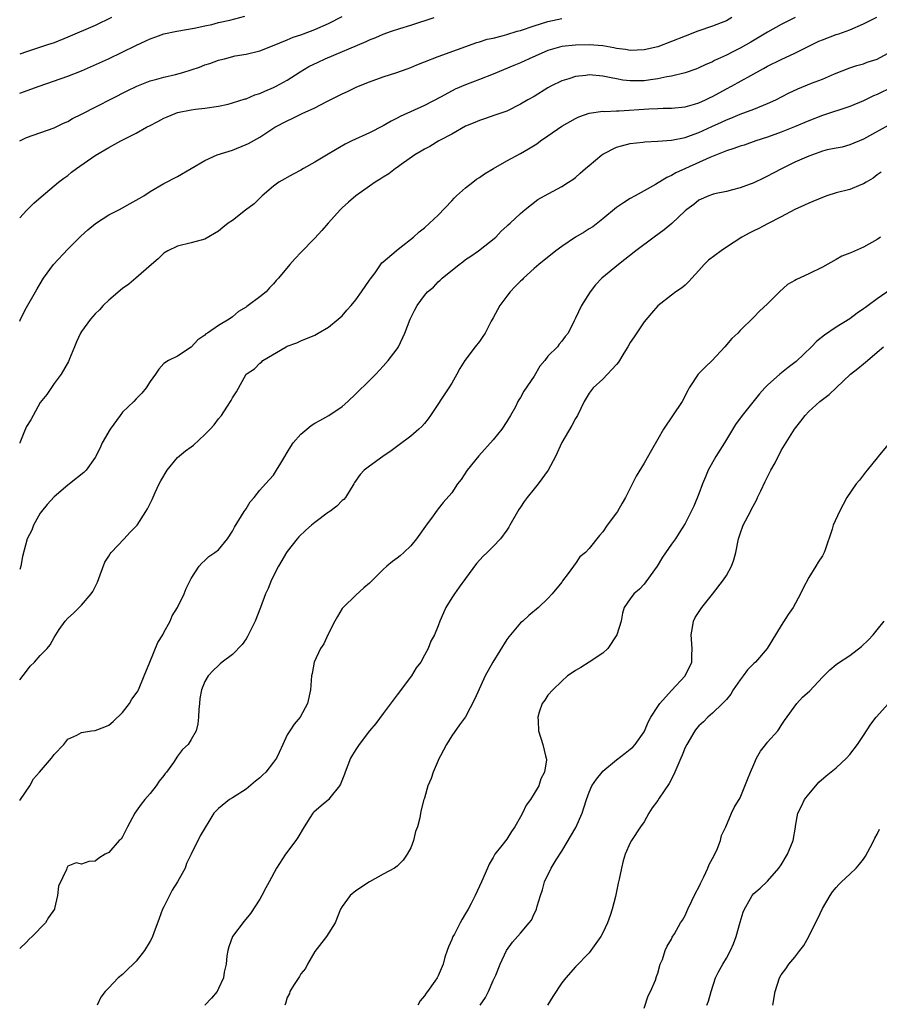
# Model space of a CAD drawing. Units: inches. Extents: x 2535000 to 2538000, y 1548000 to 1551000.
# Drawn here: x 2535000 to 2535125, y 1548465 to 1548609 of the extents above; entities that cross this region are included whole.
import ezdxf

# ---------------------------------------------------------------- set-up
doc = ezdxf.new("R2010")
doc.units = ezdxf.units.IN
doc.header["$MEASUREMENT"] = 0
doc.layers.add('LD25351548_2ft', color=21, linetype='Continuous')

msp = doc.modelspace()

# ---------------------------------------------------------------- linework, layer by layer
at = {"layer": 'LD25351548_2ft'}
for points, elevation in [([(2535000, 1548597.96), (2535002.86, 1548599), (2535007, 1548600.43), (2535009, 1548601.21), (2535011.62, 1548602.38), (2535012.94, 1548603), (2535016.93, 1548604.93), (2535018.4, 1548605.6), (2535019, 1548605.91), (2535019.83, 1548606.17), (2535021, 1548606.61), (2535022.89, 1548607), (2535025.44, 1548607.44), (2535027, 1548607.79), (2535027.99, 1548607.99), (2535029, 1548608.25), (2535030.61, 1548608.61), (2535032.81, 1548609.19)], 7792), ([(2535000, 1548591.03), (2535001, 1548591.52), (2535005, 1548592.94), (2535006.4, 1548593.6), (2535007, 1548593.86), (2535007.72, 1548594.28), (2535009, 1548594.89), (2535015.68, 1548598.32), (2535017.07, 1548599), (2535019, 1548599.76), (2535020.01, 1548600.01), (2535021, 1548600.31), (2535022.69, 1548600.69), (2535023.79, 1548601), (2535025, 1548601.37), (2535026.22, 1548601.78), (2535027, 1548602.08), (2535027.72, 1548602.28), (2535029, 1548602.77), (2535029.19, 1548602.81), (2535029.85, 1548603), (2535031.39, 1548603.39), (2535033, 1548603.68), (2535035, 1548604.16), (2535036.87, 1548604.87), (2535039, 1548605.75), (2535039.87, 1548606.13), (2535041, 1548606.49), (2535041.36, 1548606.64), (2535043, 1548607.24), (2535045, 1548608.12), (2535047, 1548609.16)], 7794), ([(2535000, 1548512.42), (2535001, 1548513.7), (2535001.55, 1548514.45), (2535002.14, 1548515), (2535003, 1548515.97), (2535003.98, 1548517), (2535004.45, 1548517.55), (2535005, 1548518.59), (2535005.26, 1548519), (2535005.76, 1548519.76), (2535006.62, 1548521), (2535007, 1548521.44), (2535007.85, 1548522.15), (2535008.65, 1548523), (2535009, 1548523.35), (2535010.43, 1548525), (2535010.66, 1548525.34), (2535011, 1548525.98), (2535011.33, 1548526.67), (2535011.74, 1548527.74), (2535012.4, 1548529.6), (2535013, 1548530.45), (2535013.19, 1548530.81), (2535013.35, 1548531), (2535015.22, 1548533), (2535016.06, 1548533.94), (2535017, 1548534.85), (2535017.12, 1548535), (2535018.4, 1548537), (2535018.62, 1548537.38), (2535019.29, 1548538.71), (2535019.75, 1548539.75), (2535020.35, 1548541), (2535020.57, 1548541.43), (2535021.48, 1548543), (2535023, 1548544.84), (2535024.19, 1548545.81), (2535025, 1548546.43), (2535025.34, 1548546.66), (2535027, 1548548.2), (2535027.77, 1548549), (2535028.36, 1548549.64), (2535029, 1548550.48), (2535029.43, 1548551), (2535030.18, 1548552.18), (2535030.84, 1548553.16), (2535031, 1548553.57), (2535031.58, 1548554.42), (2535033, 1548557.01), (2535034.24, 1548557.76), (2535035, 1548558.6), (2535035.24, 1548558.76), (2535035.46, 1548559), (2535038.82, 1548561), (2535039, 1548561.09), (2535040.41, 1548561.59), (2535041, 1548561.87), (2535043, 1548562.71), (2535043.48, 1548563), (2535045, 1548563.87), (2535046.41, 1548565), (2535047, 1548565.53), (2535047.67, 1548566.33), (2535048.3, 1548567), (2535049, 1548567.86), (2535049.82, 1548569), (2535051, 1548570.72), (2535051.11, 1548570.89), (2535051.8, 1548571.8), (2535052.77, 1548573.23), (2535053, 1548573.39), (2535054.87, 1548575), (2535055.42, 1548575.42), (2535057.38, 1548577), (2535058.23, 1548577.77), (2535059, 1548578.35), (2535059.75, 1548579), (2535061, 1548580.17), (2535063, 1548582.29), (2535063.33, 1548582.67), (2535063.66, 1548583), (2535065, 1548584.18), (2535066.07, 1548585), (2535066.58, 1548585.42), (2535067, 1548585.68), (2535067.77, 1548586.23), (2535069.04, 1548587), (2535071, 1548588.11), (2535073, 1548589.17), (2535074.16, 1548589.84), (2535075.4, 1548590.6), (2535075.92, 1548591), (2535077, 1548591.77), (2535079, 1548593.17), (2535081, 1548594.29), (2535081.48, 1548594.52), (2535083, 1548595.06), (2535085, 1548595.33), (2535085.3, 1548595.3), (2535087, 1548595.41), (2535087.4, 1548595.4), (2535091.71, 1548595.71), (2535093, 1548595.74), (2535093.79, 1548595.79), (2535095, 1548595.8), (2535097, 1548596), (2535098.36, 1548596.36), (2535099, 1548596.55), (2535099.98, 1548597), (2535100.66, 1548597.34), (2535101, 1548597.5), (2535103, 1548598.61), (2535103.75, 1548599), (2535106.56, 1548600.56), (2535108.43, 1548601.57), (2535109, 1548601.89), (2535111, 1548602.9), (2535113, 1548603.8), (2535114.63, 1548604.63), (2535116.47, 1548605.53), (2535117, 1548605.77), (2535119, 1548606.5), (2535119.38, 1548606.62), (2535121, 1548607.19), (2535123, 1548608.06), (2535124.93, 1548609.07)], 7804), ([(2535113.03, 1548609), (2535111, 1548607.99), (2535109, 1548606.88), (2535106.59, 1548605.41), (2535105, 1548604.53), (2535104.04, 1548604.04), (2535103, 1548603.52), (2535101.29, 1548602.71), (2535101, 1548602.55), (2535099.9, 1548602.1), (2535099, 1548601.65), (2535098.53, 1548601.47), (2535097, 1548600.94), (2535095, 1548600.44), (2535094.34, 1548600.34), (2535093, 1548600.05), (2535091.93, 1548599.93), (2535091, 1548599.79), (2535089, 1548599.76), (2535087.89, 1548599.89), (2535087, 1548600.05), (2535086.2, 1548600.2), (2535085, 1548600.46), (2535083, 1548600.62), (2535082.54, 1548600.54), (2535081, 1548600.39), (2535080.06, 1548600.06), (2535079, 1548599.77), (2535077.4, 1548599), (2535077, 1548598.76), (2535075, 1548597.5), (2535074.08, 1548597), (2535073, 1548596.35), (2535071, 1548595.37), (2535069.26, 1548594.74), (2535067.77, 1548594.23), (2535067, 1548593.99), (2535066.33, 1548593.67), (2535065, 1548593.14), (2535063, 1548591.99), (2535061.1, 1548591), (2535059.8, 1548590.2), (2535059, 1548589.82), (2535058.5, 1548589.5), (2535057.59, 1548589), (2535055.58, 1548587.58), (2535055, 1548587.15), (2535054.77, 1548587), (2535053.79, 1548586.21), (2535053, 1548585.73), (2535052.56, 1548585.44), (2535051.81, 1548585), (2535051, 1548584.41), (2535048.98, 1548583), (2535047.92, 1548582.08), (2535047, 1548581.23), (2535046.78, 1548581), (2535044.98, 1548579), (2535044.03, 1548577.97), (2535043, 1548576.83), (2535041, 1548574.73), (2535040.14, 1548573.86), (2535039.36, 1548573), (2535037.7, 1548571), (2535037.36, 1548570.64), (2535037, 1548570.17), (2535036.4, 1548569.6), (2535035.91, 1548569), (2535035, 1548568.27), (2535033.32, 1548567), (2535033.12, 1548566.88), (2535033, 1548566.78), (2535031.87, 1548566.13), (2535031, 1548565.34), (2535030.52, 1548565), (2535029, 1548564.1), (2535027.37, 1548563), (2535027.14, 1548562.86), (2535027, 1548562.71), (2535025.98, 1548562.02), (2535025, 1548560.95), (2535023, 1548559.64), (2535021.69, 1548559), (2535021, 1548558.57), (2535020.27, 1548557.73), (2535019.78, 1548557), (2535019, 1548555.91), (2535018.45, 1548555), (2535017.79, 1548554.21), (2535017, 1548553.39), (2535016.65, 1548553), (2535015, 1548551.45), (2535014.63, 1548551), (2535013.18, 1548549), (2535012.02, 1548547), (2535011.72, 1548546.28), (2535011, 1548544.85), (2535009.68, 1548543), (2535009.33, 1548542.67), (2535007.26, 1548541), (2535007, 1548540.83), (2535005, 1548539.13), (2535004, 1548538), (2535003.19, 1548537), (2535003, 1548536.74), (2535002.02, 1548535), (2535001.75, 1548534.25), (2535001.11, 1548533), (2535000.41, 1548530.41), (2535000.18, 1548529), (2535000, 1548528.52)], 7802), ([(2535103.8, 1548609), (2535103, 1548608.54), (2535102.24, 1548608.24), (2535101, 1548607.72), (2535098.86, 1548607), (2535097, 1548606.29), (2535095, 1548605.48), (2535093, 1548604.74), (2535091, 1548604.28), (2535089, 1548604.2), (2535088.32, 1548604.32), (2535087, 1548604.5), (2535086.58, 1548604.58), (2535085, 1548604.85), (2535083, 1548605), (2535081, 1548604.97), (2535079, 1548604.75), (2535077, 1548604.21), (2535074.24, 1548603), (2535073, 1548602.41), (2535072, 1548602), (2535069, 1548600.75), (2535067, 1548599.95), (2535065, 1548599.19), (2535063.46, 1548598.54), (2535061.42, 1548597.42), (2535059, 1548596.18), (2535055.44, 1548594.56), (2535055, 1548594.32), (2535054.13, 1548593.87), (2535053, 1548593.22), (2535051, 1548592.19), (2535048.42, 1548591), (2535047.46, 1548590.54), (2535044.94, 1548589.06), (2535043, 1548587.89), (2535041.39, 1548587), (2535041, 1548586.76), (2535039.85, 1548586.15), (2535037.75, 1548585), (2535037, 1548584.42), (2535035.36, 1548583), (2535035, 1548582.67), (2535034.16, 1548581.84), (2535032.89, 1548580.89), (2535031, 1548579.43), (2535030.39, 1548579), (2535029.61, 1548578.39), (2535029, 1548577.87), (2535027, 1548576.69), (2535025, 1548576.13), (2535023, 1548575.66), (2535021.58, 1548575), (2535021, 1548574.63), (2535020.2, 1548573.8), (2535019.21, 1548573), (2535016.95, 1548571), (2535015.89, 1548570.11), (2535015, 1548569.5), (2535013, 1548567.79), (2535012.19, 1548567), (2535011.61, 1548566.39), (2535011, 1548565.82), (2535010.3, 1548565), (2535009, 1548563.23), (2535008.85, 1548563), (2535008.3, 1548561.7), (2535007.98, 1548561), (2535007.26, 1548559.26), (2535007.13, 1548558.87), (2535006.06, 1548557), (2535005, 1548555.63), (2535003.94, 1548554.06), (2535003, 1548552.88), (2535001.96, 1548551), (2535001.64, 1548550.36), (2535001, 1548549.35), (2535000.71, 1548548.71), (2535000.01, 1548547), (2535000, 1548546.96)], 7800), ([(2535000, 1548579.81), (2535001, 1548580.87), (2535002.07, 1548581.93), (2535003.12, 1548582.88), (2535005, 1548584.45), (2535005.68, 1548585), (2535006.42, 1548585.58), (2535007, 1548585.99), (2535007.56, 1548586.44), (2535008.29, 1548587), (2535011, 1548588.87), (2535013, 1548590.05), (2535014.75, 1548591), (2535017, 1548592.15), (2535018.48, 1548593), (2535019, 1548593.27), (2535020.15, 1548593.85), (2535021, 1548594.32), (2535021.5, 1548594.5), (2535022.64, 1548595), (2535023, 1548595.13), (2535025, 1548595.53), (2535025.62, 1548595.62), (2535027, 1548595.77), (2535029, 1548596.08), (2535030.39, 1548596.39), (2535031, 1548596.55), (2535032.87, 1548597.13), (2535033, 1548597.16), (2535034.29, 1548597.71), (2535035, 1548597.94), (2535035.72, 1548598.28), (2535037, 1548598.82), (2535037.36, 1548599), (2535039, 1548599.89), (2535040.9, 1548601.1), (2535042.16, 1548601.84), (2535043.49, 1548602.51), (2535044.51, 1548603), (2535050.48, 1548605.52), (2535051, 1548605.75), (2535051.91, 1548606.09), (2535053, 1548606.56), (2535054.19, 1548607), (2535055.41, 1548607.41), (2535057, 1548607.9), (2535060.42, 1548609)], 7796), ([(2535013.39, 1548609), (2535011, 1548607.85), (2535007, 1548606.12), (2535005, 1548605.33), (2535004.06, 1548605), (2535001, 1548604), (2535000, 1548603.64)], 7790), ([(2535000, 1548564.71), (2535000.13, 1548565), (2535001, 1548566.73), (2535002.29, 1548569), (2535002.57, 1548569.43), (2535003, 1548570.19), (2535003.49, 1548571), (2535004.94, 1548573), (2535007, 1548575.22), (2535008.89, 1548577.11), (2535009.93, 1548578.07), (2535011.04, 1548578.96), (2535013, 1548580.23), (2535014.55, 1548581), (2535015, 1548581.24), (2535016.1, 1548581.9), (2535017, 1548582.37), (2535017.39, 1548582.61), (2535018.07, 1548583), (2535019, 1548583.64), (2535021, 1548584.82), (2535023, 1548585.84), (2535025, 1548586.97), (2535027, 1548588.13), (2535028.8, 1548589), (2535031, 1548589.67), (2535033, 1548590.48), (2535033.35, 1548590.65), (2535035, 1548591.57), (2535037.18, 1548593), (2535039, 1548593.96), (2535039.71, 1548594.29), (2535041.18, 1548595), (2535043, 1548595.84), (2535044.76, 1548596.76), (2535045.27, 1548597), (2535047, 1548597.88), (2535047.78, 1548598.22), (2535049.12, 1548598.88), (2535051, 1548599.63), (2535053, 1548600.35), (2535054.99, 1548600.99), (2535056.46, 1548601.54), (2535057, 1548601.71), (2535057.89, 1548602.11), (2535059, 1548602.52), (2535061, 1548603.33), (2535066.62, 1548605.38), (2535067, 1548605.46), (2535068.16, 1548605.84), (2535069, 1548606), (2535070.32, 1548606.32), (2535071, 1548606.51), (2535072.52, 1548607), (2535073, 1548607.13), (2535075, 1548607.78), (2535077, 1548608.4), (2535079, 1548608.86)], 7798), ([(2535000, 1548494.85), (2535000.11, 1548495), (2535001.5, 1548497), (2535001.99, 1548498.01), (2535002.91, 1548499), (2535004.62, 1548501), (2535004.79, 1548501.21), (2535005, 1548501.54), (2535006.41, 1548503), (2535007, 1548503.77), (2535008.35, 1548504.35), (2535009, 1548504.74), (2535010.45, 1548505), (2535011, 1548505.05), (2535012.39, 1548505.61), (2535013, 1548505.83), (2535013.62, 1548506.38), (2535015, 1548507.68), (2535015.99, 1548509), (2535016.36, 1548509.64), (2535017, 1548510.45), (2535017.2, 1548510.8), (2535017.3, 1548511), (2535018.16, 1548513), (2535018.95, 1548515), (2535020.14, 1548517.86), (2535020.84, 1548519), (2535021, 1548519.33), (2535021.93, 1548521), (2535022.21, 1548521.79), (2535023, 1548523), (2535023.97, 1548525), (2535024.24, 1548525.76), (2535025, 1548527.21), (2535026.16, 1548529), (2535026.53, 1548529.47), (2535027, 1548529.86), (2535027.57, 1548530.43), (2535028.44, 1548531), (2535029, 1548531.41), (2535030.31, 1548533), (2535031, 1548534.09), (2535031.29, 1548534.71), (2535032.33, 1548536.33), (2535032.72, 1548537), (2535033, 1548537.38), (2535033.61, 1548538.39), (2535034.16, 1548539), (2535035, 1548540.07), (2535035.82, 1548541), (2535037, 1548542.29), (2535037.45, 1548543), (2535038.04, 1548544.05), (2535038.63, 1548545), (2535039, 1548545.56), (2535039.52, 1548546.48), (2535039.88, 1548547), (2535041, 1548548.27), (2535041.83, 1548549), (2535042.48, 1548549.52), (2535043, 1548549.84), (2535043.74, 1548550.26), (2535045.07, 1548551), (2535047, 1548552.31), (2535047.82, 1548553), (2535049, 1548554.12), (2535051, 1548556.06), (2535051.93, 1548557), (2535052.43, 1548557.57), (2535053, 1548558.18), (2535053.71, 1548559), (2535055, 1548560.69), (2535055.22, 1548561), (2535056.16, 1548563), (2535056.92, 1548565), (2535057.61, 1548566.39), (2535057.94, 1548567), (2535059, 1548568.48), (2535059.45, 1548569), (2535060.29, 1548569.71), (2535061, 1548570.45), (2535061.3, 1548570.7), (2535061.6, 1548571), (2535064.05, 1548573), (2535064.61, 1548573.39), (2535065, 1548573.7), (2535065.78, 1548574.22), (2535066.86, 1548575), (2535069.39, 1548577), (2535070.16, 1548577.84), (2535071, 1548578.56), (2535071.21, 1548578.79), (2535071.49, 1548579), (2535073, 1548580.42), (2535073.68, 1548581), (2535075.54, 1548582.46), (2535076.48, 1548583), (2535079, 1548584.36), (2535079.98, 1548585), (2535080.62, 1548585.38), (2535081, 1548585.68), (2535081.71, 1548586.29), (2535082.48, 1548587), (2535083, 1548587.42), (2535084.87, 1548589), (2535085, 1548589.09), (2535087, 1548590.08), (2535087.7, 1548590.3), (2535089, 1548590.63), (2535090.83, 1548590.83), (2535091.11, 1548590.89), (2535093, 1548590.97), (2535095, 1548591.12), (2535097, 1548591.51), (2535097.78, 1548591.78), (2535099, 1548592.24), (2535100.88, 1548593.12), (2535102.27, 1548593.73), (2535103, 1548594.09), (2535103.67, 1548594.33), (2535105, 1548594.89), (2535107, 1548595.63), (2535109, 1548596.44), (2535110.23, 1548597), (2535112.05, 1548597.95), (2535113.4, 1548598.6), (2535115.43, 1548599.43), (2535117, 1548600.03), (2535118.77, 1548600.77), (2535121, 1548601.65), (2535122.01, 1548601.99), (2535123, 1548602.27), (2535123.53, 1548602.47), (2535125, 1548602.95), (2535127, 1548604.06)], 7806), ([(2535127.15, 1548598.85), (2535125, 1548597.78), (2535124.44, 1548597.56), (2535123, 1548596.86), (2535121, 1548596.04), (2535117, 1548594.71), (2535115, 1548593.94), (2535112.94, 1548593.07), (2535111, 1548592.28), (2535109, 1548591.55), (2535107.31, 1548591), (2535105.6, 1548590.4), (2535105, 1548590.23), (2535104.11, 1548589.89), (2535103, 1548589.56), (2535101.57, 1548589), (2535100.61, 1548588.61), (2535097.06, 1548587), (2535095.65, 1548586.35), (2535095, 1548585.95), (2535094.32, 1548585.68), (2535092.66, 1548584.66), (2535091, 1548583.72), (2535089.69, 1548583), (2535089, 1548582.6), (2535088.03, 1548581.97), (2535087, 1548581.28), (2535085, 1548579.64), (2535083.52, 1548578.48), (2535083, 1548578.17), (2535082.29, 1548577.71), (2535081, 1548576.96), (2535079, 1548575.64), (2535078.13, 1548575), (2535075.69, 1548573), (2535075, 1548572.41), (2535073.44, 1548571), (2535073.22, 1548570.78), (2535073, 1548570.58), (2535072.22, 1548569.78), (2535071.51, 1548569), (2535071, 1548568.36), (2535069.97, 1548567), (2535069, 1548565.2), (2535068.73, 1548564.73), (2535067.83, 1548563), (2535067.52, 1548562.48), (2535067, 1548561.76), (2535066.38, 1548561), (2535064.89, 1548559), (2535064.17, 1548557.83), (2535063.73, 1548557), (2535063, 1548555.69), (2535062.57, 1548555), (2535059.89, 1548551), (2535059.52, 1548550.48), (2535059, 1548549.83), (2535058.61, 1548549.39), (2535058.2, 1548549), (2535057, 1548547.97), (2535055.29, 1548546.71), (2535054.16, 1548545.84), (2535052.93, 1548545), (2535051, 1548543.61), (2535050.2, 1548543), (2535049.61, 1548542.39), (2535048.79, 1548541.21), (2535048.69, 1548541), (2535047.5, 1548539), (2535047.26, 1548538.74), (2535047, 1548538.57), (2535046.22, 1548537.78), (2535045.22, 1548537), (2535045, 1548536.87), (2535043, 1548535.4), (2535042.51, 1548535), (2535041.72, 1548534.28), (2535040.71, 1548533.29), (2535040.46, 1548533), (2535039, 1548531.15), (2535038.89, 1548531), (2535037.7, 1548529), (2535036.68, 1548527), (2535036.23, 1548525.77), (2535035.85, 1548525), (2535035.09, 1548523), (2535034.3, 1548521), (2535033.22, 1548518.78), (2535033, 1548518.43), (2535032.41, 1548517.59), (2535031, 1548516.13), (2535029.52, 1548515), (2535029.24, 1548514.76), (2535029, 1548514.54), (2535028.18, 1548513.82), (2535027.45, 1548513), (2535027, 1548512.2), (2535026.52, 1548511), (2535026.27, 1548509.73), (2535026.19, 1548509), (2535026.11, 1548508.11), (2535026.05, 1548507), (2535025.96, 1548506.04), (2535025.7, 1548505), (2535025, 1548503.72), (2535024.54, 1548503), (2535023.73, 1548502.27), (2535023, 1548501.32), (2535022.4, 1548500.4), (2535021.4, 1548499), (2535021.22, 1548498.78), (2535021, 1548498.47), (2535020.35, 1548497.65), (2535019.9, 1548497), (2535019, 1548495.86), (2535018.24, 1548495), (2535017.7, 1548494.3), (2535017, 1548493.28), (2535016.77, 1548493), (2535015.69, 1548491), (2535015.49, 1548490.51), (2535015, 1548489.53), (2535014.77, 1548489.23), (2535014.52, 1548489), (2535013, 1548487.29), (2535012.47, 1548487), (2535011.55, 1548486.45), (2535011, 1548485.99), (2535010.06, 1548485.94), (2535009, 1548485.55), (2535008.22, 1548485.78), (2535007, 1548485.29), (2535006.85, 1548485), (2535006.8, 1548484.8), (2535005.66, 1548482.34), (2535005.53, 1548481), (2535005.09, 1548479.09), (2535005.05, 1548479), (2535004.21, 1548477.79), (2535003.75, 1548477), (2535001.84, 1548475), (2535001.38, 1548474.62), (2535001, 1548474.21), (2535000, 1548473.27)], 7808), ([(2535127, 1548593.5), (2535123, 1548591.25), (2535121, 1548590.42), (2535119.88, 1548590.12), (2535119, 1548589.96), (2535117.69, 1548589.69), (2535117, 1548589.51), (2535116.63, 1548589.37), (2535115.54, 1548589), (2535115, 1548588.8), (2535113, 1548587.89), (2535111.14, 1548587), (2535109.73, 1548586.27), (2535109, 1548585.85), (2535108.41, 1548585.59), (2535107, 1548584.92), (2535105, 1548584.16), (2535103.89, 1548583.89), (2535103, 1548583.64), (2535101.28, 1548583.28), (2535101, 1548583.2), (2535100.44, 1548583), (2535099, 1548582.35), (2535098.24, 1548581.76), (2535097.22, 1548581), (2535097, 1548580.82), (2535095.03, 1548578.97), (2535093.95, 1548578.05), (2535092.47, 1548577), (2535089.79, 1548575), (2535087.26, 1548573), (2535084.87, 1548571), (2535083.95, 1548570.05), (2535083.13, 1548569), (2535081.87, 1548567), (2535081, 1548565.17), (2535080.8, 1548564.8), (2535079.92, 1548563), (2535079.5, 1548562.5), (2535079, 1548561.81), (2535078.61, 1548561.39), (2535078.37, 1548561), (2535077, 1548559.62), (2535076.54, 1548559), (2535075.82, 1548558.18), (2535075, 1548556.71), (2535073.49, 1548554.51), (2535073, 1548553.6), (2535072.74, 1548553.26), (2535072.63, 1548553), (2535072.26, 1548552.26), (2535071.54, 1548551), (2535071, 1548550.1), (2535070.25, 1548549), (2535069, 1548547.44), (2535066.91, 1548545.09), (2535065.23, 1548543), (2535064.33, 1548541.67), (2535063.82, 1548541), (2535063, 1548539.7), (2535061.73, 1548538.27), (2535061, 1548537.36), (2535060.83, 1548537.17), (2535060.01, 1548536.01), (2535059.26, 1548535), (2535059.14, 1548534.86), (2535058.31, 1548533.69), (2535057.86, 1548533), (2535057, 1548531.98), (2535055.99, 1548531), (2535055.46, 1548530.54), (2535055, 1548530.17), (2535054.32, 1548529.68), (2535053.52, 1548529), (2535053, 1548528.51), (2535051.23, 1548526.77), (2535051, 1548526.52), (2535050.16, 1548525.85), (2535049, 1548524.78), (2535047.14, 1548523), (2535047, 1548522.82), (2535046.31, 1548521.69), (2535045.94, 1548521), (2535044.92, 1548519), (2535044.33, 1548517.68), (2535043.86, 1548517), (2535042.94, 1548515), (2535042.65, 1548513.35), (2535042.55, 1548513), (2535042.4, 1548511), (2535041.95, 1548509), (2535040.89, 1548507), (2535040.01, 1548505.99), (2535039.36, 1548505), (2535039, 1548504.41), (2535038.33, 1548503), (2535037.84, 1548501.84), (2535037.44, 1548501), (2535037, 1548500.46), (2535035.88, 1548499), (2535035.42, 1548498.58), (2535035, 1548498.17), (2535034.35, 1548497.65), (2535033, 1548496.51), (2535031, 1548495.24), (2535030.56, 1548495), (2535029, 1548493.69), (2535028.64, 1548493.36), (2535028.31, 1548493), (2535026.3, 1548489.7), (2535025.01, 1548487.01), (2535024.32, 1548485.68), (2535024.1, 1548485), (2535023, 1548483), (2535022.24, 1548481.76), (2535021, 1548479.35), (2535020.82, 1548479), (2535020.34, 1548477.66), (2535019.54, 1548475.54), (2535019.35, 1548475), (2535019.24, 1548474.76), (2535019, 1548474.35), (2535018.2, 1548473), (2535017, 1548471.44), (2535016.54, 1548471), (2535015.74, 1548470.27), (2535015, 1548469.48), (2535014.34, 1548469), (2535013, 1548467.53), (2535012.45, 1548467), (2535011.81, 1548466.19), (2535011.28, 1548465)], 7810), ([(2535125.56, 1548586.44), (2535125, 1548586.07), (2535124.41, 1548585.59), (2535123.4, 1548585), (2535123, 1548584.74), (2535122.6, 1548584.6), (2535121, 1548583.95), (2535119, 1548583.43), (2535117.66, 1548583), (2535117, 1548582.77), (2535115, 1548581.94), (2535114.37, 1548581.63), (2535113, 1548580.99), (2535111, 1548579.92), (2535109, 1548578.91), (2535107.75, 1548578.25), (2535107, 1548577.9), (2535106.4, 1548577.6), (2535105.28, 1548577), (2535103, 1548575.53), (2535102.22, 1548575), (2535100.4, 1548573.6), (2535099.78, 1548573), (2535099, 1548572.1), (2535097.96, 1548571), (2535097.51, 1548570.49), (2535097, 1548570), (2535096.45, 1548569.55), (2535095.63, 1548569), (2535095, 1548568.53), (2535093, 1548566.95), (2535092.08, 1548565.92), (2535091, 1548564.63), (2535089.54, 1548562.46), (2535089, 1548561.61), (2535088.66, 1548561), (2535088.05, 1548560.05), (2535087.26, 1548558.74), (2535087, 1548558.42), (2535085, 1548556.26), (2535083.58, 1548555), (2535083, 1548554.21), (2535082.26, 1548553), (2535081.28, 1548551), (2535081, 1548550.52), (2535080.48, 1548549.52), (2535079, 1548547.02), (2535078.08, 1548545), (2535077.02, 1548543), (2535075.58, 1548541), (2535075, 1548540.31), (2535073.95, 1548539), (2535073.54, 1548538.46), (2535073, 1548537.63), (2535072.73, 1548537.27), (2535071.43, 1548535), (2535071.29, 1548534.71), (2535071, 1548534.24), (2535070.06, 1548533), (2535069, 1548531.86), (2535068.12, 1548531), (2535067.54, 1548530.46), (2535066.6, 1548529.4), (2535065, 1548527.23), (2535064.07, 1548525.93), (2535063.36, 1548525), (2535063, 1548524.39), (2535062.11, 1548523), (2535061.79, 1548522.21), (2535061.26, 1548521), (2535061, 1548520.3), (2535060.45, 1548519), (2535059.94, 1548518.06), (2535059.53, 1548517), (2535059, 1548516.06), (2535058.45, 1548515), (2535057.81, 1548514.19), (2535057.13, 1548513), (2535055, 1548510.23), (2535053, 1548507.53), (2535051.91, 1548506.09), (2535051, 1548505), (2535049.47, 1548503), (2535049, 1548502.29), (2535048.51, 1548501.49), (2535048.24, 1548501), (2535047.42, 1548499), (2535047.33, 1548498.67), (2535046.77, 1548497.23), (2535046.62, 1548497), (2535045.22, 1548495.22), (2535045.06, 1548495), (2535043.92, 1548494.08), (2535042.85, 1548493.15), (2535042.73, 1548493), (2535042.3, 1548492.3), (2535041.45, 1548491), (2535040.55, 1548489.45), (2535040.25, 1548489), (2535038.75, 1548487), (2535037.41, 1548485), (2535036.35, 1548483), (2535035.89, 1548482.11), (2535035.3, 1548481), (2535035, 1548480.47), (2535033.63, 1548478.37), (2535032.72, 1548477.28), (2535031, 1548475.01), (2535030.49, 1548473.51), (2535030.32, 1548473), (2535030.18, 1548472.18), (2535030.07, 1548471), (2535029.82, 1548469.82), (2535029.71, 1548469), (2535029, 1548467.43), (2535028.76, 1548467), (2535027.96, 1548466.04), (2535027, 1548465.02)], 7812), ([(2535125.47, 1548577), (2535125, 1548576.64), (2535123, 1548575.51), (2535121.24, 1548574.76), (2535121, 1548574.64), (2535119.81, 1548574.19), (2535119, 1548573.71), (2535117, 1548572.61), (2535115, 1548571.63), (2535113.21, 1548570.79), (2535113, 1548570.65), (2535111.93, 1548570.07), (2535110.74, 1548569), (2535109, 1548567.27), (2535107.82, 1548566.18), (2535107, 1548565.32), (2535105, 1548563.36), (2535104.65, 1548563), (2535103.79, 1548562.21), (2535102.8, 1548561), (2535100.91, 1548559), (2535099.94, 1548558.06), (2535098.89, 1548557), (2535097.6, 1548555), (2535097.38, 1548554.62), (2535096.56, 1548553), (2535093.85, 1548549), (2535093, 1548547.54), (2535092.09, 1548545.91), (2535091, 1548544.03), (2535089.86, 1548542.14), (2535088.29, 1548539), (2535087.79, 1548538.21), (2535087.15, 1548537), (2535087, 1548536.77), (2535085.65, 1548535), (2535085, 1548534.02), (2535084.52, 1548533.48), (2535083, 1548531.6), (2535082.45, 1548531), (2535081.65, 1548530.35), (2535081, 1548529.4), (2535080.82, 1548529.18), (2535080.71, 1548529), (2535079.92, 1548527.92), (2535079.12, 1548526.88), (2535079, 1548526.68), (2535077.63, 1548525), (2535077, 1548524.31), (2535075.64, 1548523), (2535074.19, 1548521.81), (2535073.33, 1548521), (2535073, 1548520.73), (2535071.29, 1548518.71), (2535071, 1548518.32), (2535068.97, 1548515), (2535067.86, 1548513), (2535066.35, 1548509.65), (2535065, 1548507.04), (2535064.11, 1548505.89), (2535063, 1548504.29), (2535062.19, 1548503), (2535061.34, 1548501.34), (2535061.15, 1548501), (2535060.27, 1548499), (2535059.96, 1548498.04), (2535059.49, 1548497), (2535059, 1548495.21), (2535058.91, 1548495), (2535058.53, 1548493.47), (2535058.43, 1548493), (2535058.34, 1548492.34), (2535057.97, 1548491), (2535057.69, 1548490.31), (2535057.38, 1548489), (2535057, 1548487.97), (2535056.49, 1548487), (2535055.87, 1548486.13), (2535055, 1548485.27), (2535054.63, 1548485), (2535053, 1548484.12), (2535051, 1548483), (2535049, 1548481.7), (2535048.19, 1548481), (2535047, 1548479.4), (2535046.78, 1548479), (2535045.98, 1548477), (2535044.72, 1548475), (2535043, 1548472.83), (2535041.94, 1548471), (2535041.65, 1548470.35), (2535041, 1548469.57), (2535040.79, 1548469.21), (2535039.89, 1548467.89), (2535039.35, 1548467), (2535039.31, 1548466.69), (2535039, 1548466.11), (2535038.76, 1548465.24), (2535038.64, 1548465)], 7814), ([(2535127, 1548569.39), (2535125, 1548567.99), (2535123.66, 1548567), (2535123.27, 1548566.73), (2535123, 1548566.52), (2535122.09, 1548565.91), (2535121, 1548565.08), (2535119, 1548563.86), (2535117.29, 1548562.71), (2535116.18, 1548561.82), (2535115.41, 1548561), (2535113.16, 1548558.84), (2535112.03, 1548557.97), (2535110.81, 1548557), (2535109, 1548555.38), (2535108.62, 1548555), (2535107.85, 1548554.15), (2535105.3, 1548551), (2535104.35, 1548549.65), (2535102.71, 1548547), (2535102.07, 1548545.93), (2535101.47, 1548545), (2535100.37, 1548543), (2535099.98, 1548542.02), (2535099.53, 1548541), (2535099, 1548539.55), (2535098.24, 1548537.76), (2535097, 1548535.23), (2535096.14, 1548533.86), (2535095.58, 1548533), (2535095, 1548532.2), (2535093.69, 1548530.31), (2535092.9, 1548529), (2535091.28, 1548526.72), (2535091, 1548526.37), (2535090.32, 1548525.68), (2535089.49, 1548525), (2535089, 1548524.27), (2535088.09, 1548523), (2535087.86, 1548522.14), (2535087.65, 1548521), (2535087.05, 1548519), (2535085.72, 1548517), (2535085, 1548516.35), (2535083, 1548515), (2535081.77, 1548514.23), (2535081, 1548513.78), (2535080.54, 1548513.46), (2535079.84, 1548513), (2535079, 1548512.23), (2535077.7, 1548511), (2535077, 1548510.2), (2535076.54, 1548509.46), (2535076.16, 1548509), (2535075.73, 1548507.73), (2535075.51, 1548507), (2535075.55, 1548506.45), (2535075.63, 1548505), (2535076.26, 1548503), (2535076.64, 1548501.36), (2535076.76, 1548501), (2535076.77, 1548500.77), (2535076.51, 1548499), (2535075.98, 1548498.02), (2535075.68, 1548497), (2535075, 1548495.87), (2535074.46, 1548495), (2535073.83, 1548494.17), (2535073.28, 1548493), (2535073, 1548492.47), (2535072.15, 1548491), (2535071.68, 1548490.32), (2535071, 1548489.22), (2535070.28, 1548488.28), (2535069.26, 1548487), (2535069, 1548486.52), (2535068.41, 1548485.59), (2535068.18, 1548485), (2535067.33, 1548483), (2535066.39, 1548481), (2535065.81, 1548479.81), (2535065.38, 1548479), (2535065.22, 1548478.78), (2535065, 1548478.36), (2535064.47, 1548477.53), (2535064.22, 1548477), (2535063.37, 1548475.37), (2535063.15, 1548475), (2535063, 1548474.58), (2535062.51, 1548473.49), (2535062.32, 1548473), (2535061.99, 1548471.99), (2535061.7, 1548471), (2535061, 1548469.27), (2535060.85, 1548469), (2535060.52, 1548468.52), (2535059.44, 1548467), (2535059.23, 1548466.77), (2535059, 1548466.37), (2535058.37, 1548465.63), (2535058.02, 1548465)], 7816), ([(2535067.11, 1548465), (2535067.89, 1548466.11), (2535068.32, 1548467), (2535069, 1548468.59), (2535069.38, 1548469.38), (2535070.02, 1548471), (2535070.94, 1548473), (2535071.83, 1548474.17), (2535073, 1548475.5), (2535074.27, 1548477), (2535074.59, 1548477.41), (2535075, 1548478.32), (2535075.23, 1548478.77), (2535075.32, 1548479), (2535075.42, 1548479.42), (2535075.9, 1548481), (2535076.18, 1548481.82), (2535076.5, 1548483), (2535077.47, 1548485), (2535078.19, 1548486.19), (2535079, 1548487.44), (2535081.08, 1548490.92), (2535081.96, 1548493), (2535082.22, 1548493.78), (2535082.6, 1548495), (2535083, 1548496.07), (2535083.41, 1548497), (2535084.05, 1548497.95), (2535084.88, 1548499), (2535085, 1548499.13), (2535087, 1548500.8), (2535088.26, 1548501.74), (2535089, 1548502.33), (2535089.39, 1548502.61), (2535089.73, 1548503), (2535091, 1548504.84), (2535091.65, 1548506.35), (2535091.99, 1548507), (2535093, 1548508.56), (2535093.3, 1548509), (2535095, 1548510.89), (2535097, 1548513), (2535097.95, 1548515), (2535097.97, 1548515.97), (2535098.01, 1548517), (2535097.86, 1548519), (2535098.08, 1548520.08), (2535098.22, 1548521), (2535098.47, 1548521.53), (2535099.41, 1548523), (2535101, 1548524.94), (2535102.6, 1548527), (2535103, 1548527.66), (2535103.77, 1548529), (2535104.07, 1548529.93), (2535104.36, 1548531), (2535104.77, 1548533), (2535105, 1548533.71), (2535105.47, 1548535), (2535106.5, 1548537), (2535106.68, 1548537.32), (2535107.39, 1548538.61), (2535107.55, 1548539), (2535108.01, 1548540.01), (2535108.66, 1548541.34), (2535109.5, 1548543), (2535110.1, 1548544.1), (2535111, 1548545.86), (2535112.94, 1548549), (2535113.85, 1548550.15), (2535114.47, 1548551), (2535115, 1548551.54), (2535116.63, 1548553), (2535117.97, 1548554.03), (2535121.11, 1548557), (2535122.17, 1548557.83), (2535123, 1548558.52), (2535123.27, 1548558.73), (2535123.55, 1548559), (2535125, 1548560.2), (2535125.91, 1548561)], 7818), ([(2535126.77, 1548547), (2535125.15, 1548545), (2535125, 1548544.79), (2535123.5, 1548543), (2535123.3, 1548542.7), (2535123, 1548542.34), (2535122.43, 1548541.57), (2535121.91, 1548541), (2535120.54, 1548539), (2535119.47, 1548537), (2535118.58, 1548535), (2535118.43, 1548534.43), (2535117.4, 1548531.4), (2535117.25, 1548531), (2535117, 1548530.53), (2535116.39, 1548529.61), (2535116.05, 1548529), (2535115, 1548527.34), (2535114.21, 1548525.79), (2535113.83, 1548525), (2535112.72, 1548523), (2535112.02, 1548521.98), (2535111, 1548520.35), (2535108.96, 1548517), (2535107.23, 1548515), (2535107, 1548514.8), (2535106.1, 1548513.9), (2535105.45, 1548513), (2535105, 1548512.42), (2535104, 1548511), (2535103.64, 1548510.36), (2535103, 1548509.59), (2535102.46, 1548509), (2535101, 1548507.59), (2535100.28, 1548507), (2535099.66, 1548506.34), (2535099, 1548505.72), (2535098.67, 1548505.33), (2535098.41, 1548505), (2535097.22, 1548503), (2535097, 1548502.57), (2535096.54, 1548501.46), (2535096.38, 1548501), (2535095.36, 1548498.64), (2535094.65, 1548497.35), (2535093.21, 1548495.21), (2535093, 1548494.87), (2535092.2, 1548493.8), (2535091.69, 1548493), (2535091, 1548491.74), (2535090.49, 1548491), (2535089.17, 1548489), (2535089, 1548488.68), (2535088.25, 1548487), (2535087.96, 1548486.04), (2535087.71, 1548485), (2535087.36, 1548483.36), (2535087.22, 1548482.78), (2535086.83, 1548480.83), (2535086.38, 1548479), (2535086.08, 1548478.08), (2535085.69, 1548477), (2535085, 1548475.55), (2535084.68, 1548475), (2535083, 1548472.64), (2535081, 1548470.6), (2535079.58, 1548469), (2535079, 1548468.26), (2535077.71, 1548466.29), (2535076.95, 1548465)], 7820), ([(2535091, 1548464.56), (2535091.61, 1548466.39), (2535091.94, 1548467), (2535092.65, 1548468.65), (2535092.81, 1548469.19), (2535093, 1548469.69), (2535093.37, 1548471), (2535093.67, 1548471.67), (2535094.08, 1548473), (2535094.37, 1548473.63), (2535095, 1548474.65), (2535095.1, 1548474.9), (2535095.42, 1548475.42), (2535096.34, 1548477), (2535096.61, 1548477.39), (2535097, 1548478.09), (2535097.4, 1548479), (2535098.57, 1548481.43), (2535099, 1548482.19), (2535099.24, 1548482.76), (2535099.74, 1548483.74), (2535100.32, 1548485), (2535100.5, 1548485.5), (2535101, 1548486.39), (2535101.6, 1548487.6), (2535102.13, 1548489), (2535102.27, 1548489.73), (2535102.93, 1548491), (2535103.75, 1548493), (2535104.15, 1548493.85), (2535105, 1548495.23), (2535106.1, 1548497.9), (2535106.52, 1548499), (2535107, 1548500.09), (2535107.37, 1548501), (2535107.98, 1548502.02), (2535108.74, 1548503), (2535109, 1548503.33), (2535110.5, 1548505), (2535110.68, 1548505.32), (2535111, 1548505.78), (2535111.47, 1548506.53), (2535113.25, 1548509), (2535114.11, 1548509.89), (2535115.15, 1548510.85), (2535117, 1548512.83), (2535118.09, 1548513.91), (2535119, 1548514.69), (2535119.18, 1548514.82), (2535121, 1548516.01), (2535122.7, 1548517.3), (2535123.73, 1548518.27), (2535124.41, 1548519), (2535125, 1548519.71), (2535126, 1548521)], 7822), ([(2535100.17, 1548465), (2535100.39, 1548465.61), (2535100.8, 1548467), (2535101.44, 1548469), (2535101.87, 1548469.87), (2535102.48, 1548471), (2535103, 1548471.86), (2535103.61, 1548473), (2535104.06, 1548473.94), (2535104.45, 1548475), (2535105, 1548477.1), (2535105.43, 1548478.57), (2535105.63, 1548479), (2535106.47, 1548480.48), (2535106.75, 1548481), (2535107, 1548481.3), (2535107.92, 1548482.08), (2535109, 1548483.11), (2535110.65, 1548485), (2535111, 1548485.48), (2535111.93, 1548487), (2535112.76, 1548489), (2535113.06, 1548490.94), (2535113.09, 1548491.09), (2535113.42, 1548493), (2535113.96, 1548494.04), (2535114.4, 1548495), (2535115, 1548495.78), (2535116.02, 1548497), (2535116.5, 1548497.5), (2535117.57, 1548498.43), (2535119, 1548499.61), (2535120.51, 1548501), (2535121, 1548501.55), (2535122.11, 1548503), (2535123, 1548504.34), (2535124.04, 1548505.96), (2535124.82, 1548507), (2535126.65, 1548509)], 7824), ([(2535109.76, 1548465), (2535110.11, 1548467), (2535110.77, 1548469), (2535111, 1548469.42), (2535111.67, 1548470.33), (2535112.11, 1548471), (2535113, 1548472.01), (2535113.71, 1548473), (2535114.27, 1548473.73), (2535115, 1548475.04), (2535116, 1548477), (2535116.34, 1548477.66), (2535117, 1548479.11), (2535118.11, 1548481), (2535118.47, 1548481.53), (2535119, 1548482.18), (2535119.38, 1548482.62), (2535119.76, 1548483), (2535121, 1548484.11), (2535121.91, 1548485), (2535122.42, 1548485.58), (2535123, 1548486.3), (2535123.28, 1548486.72), (2535123.98, 1548487.98), (2535124.51, 1548489), (2535124.65, 1548489.35), (2535125, 1548489.92), (2535125.34, 1548490.66)], 7826)]:
    msp.add_lwpolyline(points, dxfattribs=dict(at, elevation=elevation))

doc.saveas('drawing.dxf')
